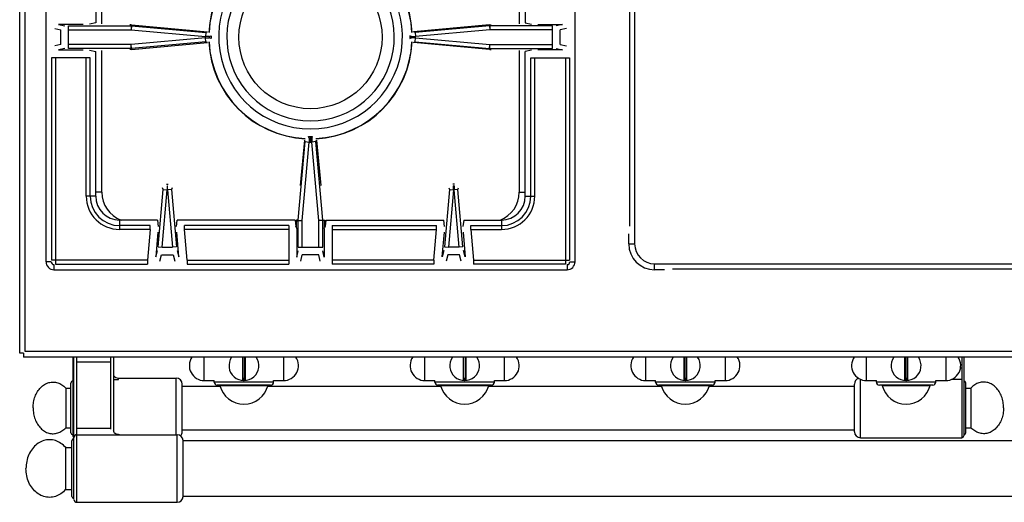
# Model space of a CAD drawing. Extents: x 1001 to 2001, y -1072 to 886.
# Drawn here: x 1001 to 1496, y -1072 to -829 of the extents above; entities that cross this region are included whole.
import ezdxf

# ---------------------------------------------------------------- set-up
doc = ezdxf.new("R2010")
doc.units = 0
doc.layers.get('0').update_dxf_attribs({"linetype": 'CONTINUOUS'})

msp = doc.modelspace()

# ---------------------------------------------------------------- linework, layer by layer
at = {"color": 7, "linetype": 'CONTINUOUS'}
for p, q in [((1000.56, -996.7), (1000.56, -350.7)), ((1003.36, -995.9), (1003.36, -351.5)), ((1013.81, -950.7), (1013.81, -444.7)), ((1279.81, -950.7), (1279.81, -444.7)), ((1309.79, -453.7), (1309.79, -941.7)), ((1307.25, -746.7), (1307.25, -932.7)), ((1041.81, -831.02), (1041.81, -749.83)), ((1251.81, -749.83), (1251.81, -831.02)), ((1038.81, -757.7), (1038.81, -830.5)), ((1254.81, -757.7), (1254.81, -830.5)), ((1020.09, -831.32), (1023.26, -831.94)), ((1032.54, -831.32), (1020.09, -831.32)), ((1038.81, -830.5), (1035.63, -831.12)), ((1056.68, -831.49), (1055.92, -831.49)), ((1056.66, -832.02), (1056.68, -831.49)), ((1056.83, -832.03), (1056.86, -831.5)), ((1056.86, -831.5), (1095.01, -835.04)), ((1236.77, -831.5), (1198.62, -835.04)), ((1236.79, -832.03), (1236.77, -831.5)), ((1236.97, -832.02), (1236.94, -831.49)), ((1236.94, -831.49), (1237.71, -831.49)), ((1254.81, -830.5), (1257.99, -831.12)), ((1261.09, -831.32), (1273.54, -831.32)), ((1273.54, -831.32), (1270.37, -831.94)), ((1018.16, -833.32), (1021.33, -833.94)), ((1021.33, -841.45), (1021.33, -833.94)), ((1025.19, -843.37), (1025.19, -832.02)), ((1025.19, -832.02), (1056.66, -832.02)), ((1025.19, -834.02), (1056.66, -834.02)), ((1056.66, -832.02), (1056.66, -834.02)), ((1056.83, -832.03), (1056.66, -834.02)), ((1056.66, -834.02), (1094.06, -837.29)), ((1056.83, -832.03), (1094.24, -835.3)), ((1094.24, -835.3), (1094.06, -837.29)), ((1094.24, -835.3), (1095.01, -835.04)), ((1199.39, -835.3), (1198.62, -835.04)), ((1236.79, -832.03), (1199.39, -835.3)), ((1199.39, -835.3), (1199.57, -837.29)), ((1236.97, -834.02), (1199.57, -837.29)), ((1236.79, -832.03), (1236.97, -834.02)), ((1236.97, -832.02), (1236.97, -834.02)), ((1268.44, -832.02), (1236.97, -832.02)), ((1268.44, -834.02), (1236.97, -834.02)), ((1268.44, -843.37), (1268.44, -832.02)), ((1275.47, -833.32), (1272.3, -833.94)), ((1272.3, -841.45), (1272.3, -833.94)), ((1021.33, -841.45), (1018.16, -842.07)), ((1056.66, -841.37), (1025.19, -841.37)), ((1094.06, -838.1), (1056.66, -841.37)), ((1056.83, -843.36), (1056.66, -841.37)), ((1056.66, -843.37), (1056.66, -841.37)), ((1094.24, -840.09), (1056.83, -843.36)), ((1056.86, -843.89), (1095.01, -840.35)), ((1094.06, -838.1), (1094.06, -837.29)), ((1096.05, -837.29), (1094.06, -837.29)), ((1094.24, -840.09), (1094.06, -838.1)), ((1094.06, -838.1), (1096.05, -838.1)), ((1095.01, -840.35), (1094.24, -840.09)), ((1096.05, -837.29), (1096.81, -837.03)), ((1096.05, -838.1), (1096.05, -837.29)), ((1096.81, -838.36), (1096.05, -838.1)), ((1096.81, -837.03), (1096.81, -838.36)), ((1196.81, -837.03), (1196.81, -838.36)), ((1197.58, -837.29), (1196.81, -837.03)), ((1196.81, -838.36), (1197.58, -838.1)), ((1197.58, -838.1), (1197.58, -837.29)), ((1197.58, -837.29), (1199.57, -837.29)), ((1199.57, -838.1), (1197.58, -838.1)), ((1198.62, -840.35), (1199.39, -840.09)), ((1236.77, -843.89), (1198.62, -840.35)), ((1199.39, -840.09), (1199.57, -838.1)), ((1199.39, -840.09), (1236.79, -843.36)), ((1199.57, -838.1), (1199.57, -837.29)), ((1199.57, -838.1), (1236.97, -841.37)), ((1236.79, -843.36), (1236.97, -841.37)), ((1236.97, -843.37), (1236.97, -841.37)), ((1236.97, -841.37), (1268.44, -841.37)), ((1272.3, -841.45), (1275.47, -842.07)), ((1023.26, -843.45), (1020.09, -844.07)), ((1020.09, -844.07), (1032.54, -844.07)), ((1056.66, -843.37), (1025.19, -843.37)), ((1035.63, -844.27), (1038.81, -844.9)), ((1038.81, -917.7), (1038.81, -844.9)), ((1041.81, -915.7), (1041.81, -844.37)), ((1056.68, -843.9), (1055.92, -843.9)), ((1056.66, -843.37), (1056.68, -843.9)), ((1056.83, -843.36), (1056.86, -843.89)), ((1236.79, -843.36), (1236.77, -843.89)), ((1236.97, -843.37), (1236.94, -843.9)), ((1236.94, -843.9), (1237.71, -843.9)), ((1236.97, -843.37), (1268.44, -843.37)), ((1251.81, -844.37), (1251.81, -915.7)), ((1257.99, -844.27), (1254.81, -844.9)), ((1254.81, -917.7), (1254.81, -844.9)), ((1273.54, -844.07), (1261.09, -844.07)), ((1270.37, -843.45), (1273.54, -844.07)), ((1016.63, -848.06), (1016.63, -949.95)), ((1036, -848.06), (1016.63, -848.06)), ((1018.56, -848.06), (1018.56, -951.88)), ((1034.06, -917.7), (1034.06, -848.06)), ((1036, -917.7), (1036, -848.06)), ((1257.63, -917.7), (1257.63, -848.06)), ((1257.63, -848.06), (1277, -848.06)), ((1259.56, -917.7), (1259.56, -848.06)), ((1275.06, -848.06), (1275.06, -951.88)), ((1277, -848.06), (1277, -949.95)), ((1140.65, -929.68), (1144.09, -890.27)), ((1143.83, -889.5), (1141.68, -912.25)), ((1142.64, -929.85), (1146.08, -890.45)), ((1144.09, -890.27), (1143.83, -889.5)), ((1144.09, -890.27), (1146.08, -890.45)), ((1146.08, -888.46), (1145.82, -887.7)), ((1145.82, -887.7), (1147.81, -887.7)), ((1146.08, -888.46), (1146.08, -890.45)), ((1146.08, -888.46), (1147.54, -888.46)), ((1146.08, -890.45), (1147.54, -890.45)), ((1146.81, -887.7), (1146.81, -890.45)), ((1147.54, -888.46), (1147.81, -887.7)), ((1147.54, -888.46), (1147.54, -890.45)), ((1149.53, -890.27), (1147.54, -890.45)), ((1150.99, -929.85), (1147.54, -890.45)), ((1149.53, -890.27), (1149.8, -889.5)), ((1152.98, -929.68), (1149.53, -890.27)), ((1149.8, -889.5), (1151.94, -912.25)), ((1041.81, -915.7), (1038.81, -915.7)), ((1070.16, -943.15), (1072.68, -914.27)), ((1072.15, -943.32), (1074.67, -914.45)), ((1072.68, -914.27), (1072.4, -913.45)), ((1072.68, -914.27), (1074.67, -914.45)), ((1074.41, -911.7), (1075.22, -911.7)), ((1074.67, -912.46), (1074.67, -914.45)), ((1074.67, -912.46), (1074.96, -912.46)), ((1074.67, -914.45), (1074.96, -914.45)), ((1074.96, -914.45), (1074.96, -912.46)), ((1076.95, -914.27), (1074.96, -914.45)), ((1074.96, -914.45), (1077.48, -943.32)), ((1077.23, -913.45), (1076.95, -914.27)), ((1076.95, -914.27), (1079.47, -943.15)), ((1216.68, -914.27), (1214.16, -943.15)), ((1218.67, -914.45), (1216.15, -943.32)), ((1216.4, -913.45), (1216.68, -914.27)), ((1216.68, -914.27), (1218.67, -914.45)), ((1219.22, -911.7), (1218.41, -911.7)), ((1218.67, -914.45), (1218.67, -912.46)), ((1218.96, -912.46), (1218.67, -912.46)), ((1218.96, -914.45), (1218.67, -914.45)), ((1218.96, -912.46), (1218.96, -914.45)), ((1220.95, -914.27), (1218.96, -914.45)), ((1221.48, -943.32), (1218.96, -914.45)), ((1220.95, -914.27), (1221.23, -913.45)), ((1223.47, -943.15), (1220.95, -914.27)), ((1251.81, -915.7), (1254.81, -915.7)), ((1038.81, -917.7), (1034.06, -917.7)), ((1254.81, -917.7), (1259.56, -917.7)), ((1050.81, -929.7), (1050.81, -934.45)), ((1069.8, -929.7), (1050.81, -929.7)), ((1069.8, -929.7), (1070.15, -932.91)), ((1079.48, -932.91), (1079.83, -929.7)), ((1139.05, -929.7), (1079.83, -929.7)), ((1139.08, -929.7), (1139.05, -929.7)), ((1139.11, -929.69), (1139.08, -929.7)), ((1139.11, -929.69), (1139.45, -932.82)), ((1139.74, -929.81), (1139.46, -932.93)), ((1139.74, -932.91), (1139.74, -929.78)), ((1140.64, -929.85), (1139.74, -929.81)), ((1140.65, -929.68), (1139.75, -929.64)), ((1140.64, -943.32), (1140.64, -929.85)), ((1140.64, -929.85), (1142.64, -929.85)), ((1140.65, -929.68), (1142.64, -929.85)), ((1142.64, -943.32), (1142.64, -929.85)), ((1152.98, -929.68), (1150.99, -929.85)), ((1150.99, -943.32), (1150.99, -929.85)), ((1152.99, -929.85), (1150.99, -929.85)), ((1152.98, -929.68), (1153.88, -929.64)), ((1152.99, -929.85), (1153.89, -929.81)), ((1152.99, -943.32), (1152.99, -929.85)), ((1153.89, -932.91), (1153.89, -929.78)), ((1153.89, -929.81), (1154.17, -932.93)), ((1154.51, -929.69), (1154.17, -932.82)), ((1154.51, -929.69), (1154.55, -929.7)), ((1154.55, -929.7), (1154.58, -929.7)), ((1154.58, -929.7), (1213.8, -929.7)), ((1214.15, -932.91), (1213.8, -929.7)), ((1223.83, -929.7), (1223.48, -932.91)), ((1223.83, -929.7), (1242.81, -929.7)), ((1242.81, -929.7), (1242.81, -934.45)), ((1066.21, -932.51), (1050.81, -932.51)), ((1066.21, -934.45), (1050.81, -934.45)), ((1066.21, -934.45), (1064.85, -949.95)), ((1066.21, -934.45), (1066.21, -932.51)), ((1083.42, -934.45), (1083.42, -932.51)), ((1135.95, -932.51), (1083.42, -932.51)), ((1084.78, -949.95), (1083.42, -934.45)), ((1135.95, -934.45), (1083.42, -934.45)), ((1135.95, -932.51), (1135.95, -951.88)), ((1139.53, -933.51), (1139.46, -932.91)), ((1139.74, -932.91), (1139.46, -932.91)), ((1139.94, -933.93), (1139.74, -932.91)), ((1139.94, -933.93), (1139.94, -948.42)), ((1153.69, -933.93), (1153.89, -932.91)), ((1153.69, -933.93), (1153.69, -948.42)), ((1153.89, -932.91), (1154.16, -932.91)), ((1154.1, -933.51), (1154.16, -932.91)), ((1157.68, -932.51), (1157.68, -951.88)), ((1157.68, -932.51), (1210.21, -932.51)), ((1157.68, -934.45), (1210.21, -934.45)), ((1208.85, -949.95), (1210.21, -934.45)), ((1210.21, -934.45), (1210.21, -932.51)), ((1227.42, -934.45), (1227.42, -932.51)), ((1227.42, -932.51), (1242.81, -932.51)), ((1227.42, -934.45), (1228.78, -949.95)), ((1227.42, -934.45), (1242.81, -934.45)), ((1070.1, -935.79), (1069.01, -948.25)), ((1080.62, -948.25), (1079.53, -935.79)), ((1213.01, -948.25), (1214.1, -935.79)), ((1223.53, -935.79), (1224.62, -948.25)), ((1306.81, -941.7), (1306.81, -936.7)), ((1069.01, -948.25), (1069.91, -945.08)), ((1070.16, -943.15), (1072.15, -943.32)), ((1072.15, -943.32), (1077.48, -943.32)), ((1079.47, -943.15), (1077.48, -943.32)), ((1079.72, -945.08), (1080.62, -948.25)), ((1139.94, -948.42), (1140.56, -945.25)), ((1140.64, -943.32), (1152.99, -943.32)), ((1153.69, -948.42), (1153.07, -945.25)), ((1213.91, -945.08), (1213.01, -948.25)), ((1214.16, -943.15), (1216.15, -943.32)), ((1221.48, -943.32), (1216.15, -943.32)), ((1223.47, -943.15), (1221.48, -943.32)), ((1224.62, -948.25), (1223.72, -945.08)), ((1306.81, -941.7), (1309.79, -941.7)), ((1064.85, -949.95), (1016.63, -949.95)), ((1064.85, -949.95), (1064.85, -951.88)), ((1071, -950.35), (1071.9, -947.18)), ((1071.9, -947.18), (1077.73, -947.18)), ((1077.73, -947.18), (1078.63, -950.35)), ((1084.78, -949.95), (1084.78, -951.88)), ((1084.78, -949.95), (1135.95, -949.95)), ((1141.94, -950.35), (1142.56, -947.18)), ((1151.07, -947.18), (1142.56, -947.18)), ((1151.69, -950.35), (1151.07, -947.18)), ((1208.85, -949.95), (1157.68, -949.95)), ((1208.85, -949.95), (1208.85, -951.88)), ((1215.9, -947.18), (1215, -950.35)), ((1221.73, -947.18), (1215.9, -947.18)), ((1222.63, -950.35), (1221.73, -947.18)), ((1228.78, -949.95), (1228.78, -951.88)), ((1228.78, -949.95), (1277, -949.95)), ((1016.41, -950.7), (1013.81, -950.7)), ((1017.81, -952.1), (1017.81, -954.7)), ((1017.81, -954.7), (1275.81, -954.7)), ((1018.56, -951.88), (1064.85, -951.88)), ((1084.78, -951.88), (1135.95, -951.88)), ((1208.85, -951.88), (1157.68, -951.88)), ((1275.06, -951.88), (1228.78, -951.88)), ((1275.81, -952.1), (1275.81, -954.7)), ((1277.22, -950.7), (1279.81, -950.7)), ((1319.81, -951.72), (1683.81, -951.72)), ((1319.81, -954.7), (1319.81, -951.72)), ((1324.81, -954.7), (1319.81, -954.7)), ((1328.81, -954.26), (1674.81, -954.26)), ((1002.56, -996.7), (1000.56, -996.7)), ((1002.56, -996.7), (1002.56, -998.7)), ((1998.56, -998.7), (1002.56, -998.7)), ((1997.76, -995.9), (1003.36, -995.9)), ((1027.31, -998.7), (1027.31, -1038.2)), ((1027.81, -1070.19), (1027.81, -998.7)), ((1029.31, -1071.7), (1029.31, -998.7)), ((1046.31, -998.7), (1046.31, -1034.96)), ((1047.81, -998.7), (1047.81, -1035.78)), ((1093.36, -1010.45), (1093.36, -998.7)), ((1112.69, -1010.24), (1112.69, -998.7)), ((1112.79, -998.7), (1112.79, -1009.18)), ((1113.84, -1009.18), (1113.84, -998.7)), ((1113.94, -998.7), (1113.94, -1010.24)), ((1133.26, -998.7), (1133.26, -1010.45)), ((1204.36, -1010.45), (1204.36, -998.7)), ((1223.69, -1010.24), (1223.69, -998.7)), ((1223.79, -998.7), (1223.79, -1009.18)), ((1224.84, -1009.18), (1224.84, -998.7)), ((1224.94, -998.7), (1224.94, -1010.24)), ((1244.26, -998.7), (1244.26, -1010.45)), ((1315.36, -1010.45), (1315.36, -998.7)), ((1334.69, -1010.24), (1334.69, -998.7)), ((1334.79, -998.7), (1334.79, -1009.18)), ((1335.84, -1009.18), (1335.84, -998.7)), ((1335.94, -998.7), (1335.94, -1010.24)), ((1355.26, -998.7), (1355.26, -1010.45)), ((1426.36, -1010.45), (1426.36, -998.7)), ((1445.69, -1010.24), (1445.69, -998.7)), ((1445.79, -998.7), (1445.79, -1009.18)), ((1446.84, -1009.18), (1446.84, -998.7)), ((1446.94, -998.7), (1446.94, -1010.24)), ((1466.26, -998.7), (1466.26, -1010.45)), ((1474.31, -998.7), (1474.31, -1039.2)), ((1475.31, -998.7), (1475.31, -1038.2)), ((1029.31, -1001.02), (1046.31, -1001.02)), ((1474.31, -1004.27), (1473.64, -1004.27)), ((1047.92, -1008), (1047.81, -1007.83)), ((1047.81, -1009.85), (1050.31, -1009.85)), ((1047.92, -1008), (1047.91, -1007.99)), ((1050.31, -1009.85), (1050.31, -1009.2)), ((1050.31, -1009.2), (1079.31, -1009.2)), ((1079.31, -1037.7), (1079.31, -1009.2)), ((1113.19, -1010.29), (1113.19, -1009.19)), ((1113.19, -1009.19), (1113.44, -1009.19)), ((1113.19, -1009.29), (1113.44, -1009.29)), ((1113.44, -1009.19), (1113.44, -1010.29)), ((1224.19, -1010.29), (1224.19, -1009.19)), ((1224.19, -1009.19), (1224.44, -1009.19)), ((1224.19, -1009.29), (1224.44, -1009.29)), ((1224.44, -1009.19), (1224.44, -1010.29)), ((1335.19, -1009.19), (1335.44, -1009.19)), ((1335.19, -1010.29), (1335.19, -1009.19)), ((1335.19, -1009.29), (1335.44, -1009.29)), ((1335.44, -1009.19), (1335.44, -1010.29)), ((1423.31, -1039.2), (1423.31, -1009.77)), ((1446.19, -1009.19), (1446.44, -1009.19)), ((1446.19, -1010.29), (1446.19, -1009.19)), ((1446.19, -1009.29), (1446.44, -1009.29)), ((1446.44, -1009.19), (1446.44, -1010.29)), ((1474.31, -1009.85), (1469.13, -1009.85)), ((1009.9, -1015.47), (1010.29, -1014.94)), ((1010.29, -1014.94), (1010.71, -1014.44)), ((1010.71, -1014.44), (1011.14, -1013.97)), ((1011.14, -1013.97), (1011.6, -1013.53)), ((1011.6, -1013.53), (1012.07, -1013.13)), ((1012.07, -1013.13), (1012.56, -1012.76)), ((1012.56, -1012.76), (1013.07, -1012.43)), ((1013.07, -1012.43), (1013.58, -1012.13)), ((1013.58, -1012.13), (1014.11, -1011.88)), ((1014.11, -1011.88), (1014.66, -1011.66)), ((1014.66, -1011.66), (1015.21, -1011.49)), ((1015.21, -1011.49), (1015.76, -1011.35)), ((1015.76, -1011.35), (1016.32, -1011.26)), ((1016.32, -1011.26), (1016.89, -1011.21)), ((1016.89, -1011.21), (1017.45, -1011.2)), ((1017.45, -1011.2), (1018.02, -1011.23)), ((1018.02, -1011.23), (1018.58, -1011.3)), ((1018.58, -1011.3), (1019.14, -1011.41)), ((1019.14, -1011.41), (1019.69, -1011.57)), ((1019.69, -1011.57), (1020.24, -1011.76)), ((1020.24, -1011.76), (1020.78, -1012)), ((1020.78, -1012), (1021.3, -1012.27)), ((1021.3, -1012.27), (1021.81, -1012.59)), ((1021.81, -1012.59), (1022.31, -1012.94)), ((1022.31, -1012.94), (1022.79, -1013.32)), ((1022.79, -1013.32), (1023.26, -1013.74)), ((1023.26, -1013.74), (1023.7, -1014.2)), ((1023.7, -1014.2), (1023.7, -1034.2)), ((1023.7, -1014.2), (1026.31, -1014.2)), ((1026.31, -1036.7), (1026.31, -1011.7)), ((1082.31, -1036.2), (1082.31, -1012.2)), ((1082.31, -1013.2), (1101.31, -1013.2)), ((1093.36, -1010.45), (1098.36, -1010.45)), ((1098.36, -1011.2), (1098.36, -1010.45)), ((1128.26, -1011.2), (1098.36, -1011.2)), ((1126.76, -1012.7), (1099.86, -1012.7)), ((1101.19, -1012.85), (1125.44, -1012.85)), ((1113.19, -1010.44), (1113.19, -1010.29)), ((1113.19, -1010.44), (1113.44, -1010.44)), ((1113.44, -1010.44), (1113.44, -1010.29)), ((1125.32, -1013.2), (1212.31, -1013.2)), ((1128.26, -1011.2), (1128.26, -1010.45)), ((1128.26, -1010.45), (1133.26, -1010.45)), ((1204.36, -1010.45), (1209.36, -1010.45)), ((1209.36, -1011.2), (1209.36, -1010.45)), ((1239.26, -1011.2), (1209.36, -1011.2)), ((1237.76, -1012.7), (1210.86, -1012.7)), ((1212.19, -1012.85), (1236.44, -1012.85)), ((1224.19, -1010.44), (1224.19, -1010.29)), ((1224.19, -1010.44), (1224.44, -1010.44)), ((1224.44, -1010.44), (1224.44, -1010.29)), ((1236.32, -1013.2), (1323.31, -1013.2)), ((1239.26, -1011.2), (1239.26, -1010.45)), ((1239.26, -1010.45), (1244.26, -1010.45)), ((1315.36, -1010.45), (1320.36, -1010.45)), ((1320.36, -1011.2), (1320.36, -1010.45)), ((1350.26, -1011.2), (1320.36, -1011.2)), ((1348.76, -1012.7), (1321.86, -1012.7)), ((1323.19, -1012.85), (1347.44, -1012.85)), ((1335.19, -1010.44), (1335.19, -1010.29)), ((1335.19, -1010.44), (1335.44, -1010.44)), ((1335.44, -1010.44), (1335.44, -1010.29)), ((1347.32, -1013.2), (1420.31, -1013.2)), ((1350.26, -1010.45), (1355.26, -1010.45)), ((1350.26, -1011.2), (1350.26, -1010.45)), ((1420.31, -1036.2), (1420.31, -1012.2)), ((1426.36, -1010.45), (1431.36, -1010.45)), ((1431.36, -1011.2), (1431.36, -1010.45)), ((1461.26, -1011.2), (1431.36, -1011.2)), ((1459.76, -1012.7), (1432.86, -1012.7)), ((1434.19, -1012.85), (1458.44, -1012.85)), ((1446.19, -1010.44), (1446.19, -1010.29)), ((1446.19, -1010.44), (1446.44, -1010.44)), ((1446.44, -1010.44), (1446.44, -1010.29)), ((1461.26, -1010.45), (1466.26, -1010.45)), ((1461.26, -1011.2), (1461.26, -1010.45)), ((1476.31, -1036.7), (1476.31, -1011.7)), ((1476.31, -1014.2), (1478.92, -1014.2)), ((1479.37, -1013.74), (1478.92, -1014.2)), ((1478.92, -1014.2), (1478.92, -1034.2)), ((1479.83, -1013.32), (1479.37, -1013.74)), ((1480.32, -1012.94), (1479.83, -1013.32)), ((1480.81, -1012.59), (1480.32, -1012.94)), ((1481.33, -1012.27), (1480.81, -1012.59)), ((1481.85, -1012), (1481.33, -1012.27)), ((1482.39, -1011.76), (1481.85, -1012)), ((1482.93, -1011.57), (1482.39, -1011.76)), ((1483.49, -1011.41), (1482.93, -1011.57)), ((1484.05, -1011.3), (1483.49, -1011.41)), ((1484.61, -1011.23), (1484.05, -1011.3)), ((1485.17, -1011.2), (1484.61, -1011.23)), ((1485.74, -1011.21), (1485.17, -1011.2)), ((1486.3, -1011.26), (1485.74, -1011.21)), ((1486.87, -1011.35), (1486.3, -1011.26)), ((1487.42, -1011.49), (1486.87, -1011.35)), ((1487.97, -1011.66), (1487.42, -1011.49)), ((1488.51, -1011.88), (1487.97, -1011.66)), ((1489.04, -1012.13), (1488.51, -1011.88)), ((1489.56, -1012.43), (1489.04, -1012.13)), ((1490.07, -1012.76), (1489.56, -1012.43)), ((1490.56, -1013.13), (1490.07, -1012.76)), ((1491.03, -1013.53), (1490.56, -1013.13)), ((1491.49, -1013.97), (1491.03, -1013.53)), ((1491.92, -1014.44), (1491.49, -1013.97)), ((1492.34, -1014.94), (1491.92, -1014.44)), ((1492.73, -1015.47), (1492.34, -1014.94)), ((1007.71, -1020.57), (1007.89, -1019.87)), ((1007.89, -1019.87), (1008.09, -1019.18)), ((1008.09, -1019.18), (1008.32, -1018.51)), ((1008.32, -1018.51), (1008.58, -1017.86)), ((1008.58, -1017.86), (1008.87, -1017.22)), ((1008.87, -1017.22), (1009.19, -1016.61)), ((1009.19, -1016.61), (1009.53, -1016.03)), ((1009.53, -1016.03), (1009.9, -1015.47)), ((1493.09, -1016.03), (1492.73, -1015.47)), ((1493.44, -1016.61), (1493.09, -1016.03)), ((1493.75, -1017.22), (1493.44, -1016.61)), ((1494.04, -1017.86), (1493.75, -1017.22)), ((1494.31, -1018.51), (1494.04, -1017.86)), ((1494.54, -1019.18), (1494.31, -1018.51)), ((1494.74, -1019.87), (1494.54, -1019.18)), ((1494.92, -1020.57), (1494.74, -1019.87)), ((1007.31, -1024.2), (1007.33, -1023.46)), ((1007.31, -1024.2), (1007.33, -1024.93)), ((1007.33, -1023.46), (1007.38, -1022.73)), ((1007.38, -1022.73), (1007.46, -1022)), ((1007.46, -1022), (1007.57, -1021.28)), ((1007.57, -1021.28), (1007.71, -1020.57)), ((1495.06, -1021.28), (1494.92, -1020.57)), ((1495.17, -1022), (1495.06, -1021.28)), ((1495.25, -1022.73), (1495.17, -1022)), ((1495.3, -1023.46), (1495.25, -1022.73)), ((1495.31, -1024.2), (1495.3, -1023.46)), ((1495.31, -1024.2), (1495.3, -1024.93)), ((1007.33, -1024.93), (1007.38, -1025.66)), ((1007.38, -1025.66), (1007.46, -1026.39)), ((1007.46, -1026.39), (1007.57, -1027.11)), ((1007.57, -1027.11), (1007.71, -1027.83)), ((1007.71, -1027.83), (1007.89, -1028.53)), ((1007.89, -1028.53), (1008.09, -1029.21)), ((1008.09, -1029.21), (1008.32, -1029.88)), ((1494.54, -1029.21), (1494.31, -1029.88)), ((1494.74, -1028.53), (1494.54, -1029.21)), ((1494.92, -1027.83), (1494.74, -1028.53)), ((1495.06, -1027.11), (1494.92, -1027.83)), ((1495.17, -1026.39), (1495.06, -1027.11)), ((1495.25, -1025.66), (1495.17, -1026.39)), ((1495.3, -1024.93), (1495.25, -1025.66)), ((1008.32, -1029.88), (1008.58, -1030.53)), ((1008.58, -1030.53), (1008.87, -1031.17)), ((1008.87, -1031.17), (1009.19, -1031.78)), ((1009.19, -1031.78), (1009.53, -1032.36)), ((1009.53, -1032.36), (1009.9, -1032.92)), ((1009.9, -1032.92), (1010.29, -1033.45)), ((1010.29, -1033.45), (1010.71, -1033.95)), ((1010.71, -1033.95), (1011.14, -1034.42)), ((1011.14, -1034.42), (1011.6, -1034.86)), ((1022.79, -1035.07), (1023.26, -1034.65)), ((1023.26, -1034.65), (1023.7, -1034.2)), ((1023.7, -1034.2), (1026.31, -1034.2)), ((1046.31, -1034.51), (1029.31, -1034.51)), ((1476.31, -1034.2), (1478.92, -1034.2)), ((1479.37, -1034.65), (1478.92, -1034.2)), ((1479.83, -1035.07), (1479.37, -1034.65)), ((1491.49, -1034.42), (1491.03, -1034.86)), ((1491.92, -1033.95), (1491.49, -1034.42)), ((1492.34, -1033.45), (1491.92, -1033.95)), ((1492.73, -1032.92), (1492.34, -1033.45)), ((1493.09, -1032.36), (1492.73, -1032.92)), ((1493.44, -1031.78), (1493.09, -1032.36)), ((1493.75, -1031.17), (1493.44, -1031.78)), ((1494.04, -1030.53), (1493.75, -1031.17)), ((1494.31, -1029.88), (1494.04, -1030.53)), ((1011.6, -1034.86), (1012.07, -1035.26)), ((1012.07, -1035.26), (1012.56, -1035.63)), ((1012.56, -1035.63), (1013.07, -1035.96)), ((1013.07, -1035.96), (1013.58, -1036.26)), ((1013.58, -1036.26), (1014.11, -1036.51)), ((1014.11, -1036.51), (1014.66, -1036.73)), ((1014.66, -1036.73), (1015.21, -1036.9)), ((1015.21, -1036.9), (1015.76, -1037.04)), ((1015.76, -1037.04), (1016.32, -1037.13)), ((1016.32, -1037.13), (1016.89, -1037.18)), ((1016.89, -1037.18), (1017.45, -1037.19)), ((1017.45, -1037.19), (1018.02, -1037.16)), ((1018.02, -1037.16), (1018.58, -1037.09)), ((1018.58, -1037.09), (1019.14, -1036.98)), ((1019.14, -1036.98), (1019.69, -1036.82)), ((1019.69, -1036.82), (1020.24, -1036.63)), ((1020.24, -1036.63), (1020.78, -1036.39)), ((1020.78, -1036.39), (1021.3, -1036.12)), ((1021.3, -1036.12), (1021.81, -1035.8)), ((1021.81, -1035.8), (1022.31, -1035.46)), ((1022.31, -1035.46), (1022.79, -1035.07)), ((1029.31, -1037.7), (1079.72, -1037.7)), ((1047.85, -1036.13), (1047.81, -1035.77)), ((1047.99, -1036.52), (1047.85, -1036.13)), ((1048.23, -1036.84), (1047.99, -1036.52)), ((1048.57, -1037.12), (1048.23, -1036.84)), ((1049.01, -1037.36), (1048.57, -1037.12)), ((1049.55, -1037.55), (1049.01, -1037.36)), ((1050.18, -1037.66), (1049.55, -1037.55)), ((1050.74, -1037.7), (1050.18, -1037.66)), ((1079.72, -1071.7), (1079.72, -1037.7)), ((1082.31, -1035.2), (1420.31, -1035.2)), ((1423.31, -1039.2), (1474.31, -1039.2)), ((1480.32, -1035.46), (1479.83, -1035.07)), ((1480.81, -1035.8), (1480.32, -1035.46)), ((1481.33, -1036.12), (1480.81, -1035.8)), ((1481.85, -1036.39), (1481.33, -1036.12)), ((1482.39, -1036.63), (1481.85, -1036.39)), ((1482.93, -1036.82), (1482.39, -1036.63)), ((1483.49, -1036.98), (1482.93, -1036.82)), ((1484.05, -1037.09), (1483.49, -1036.98)), ((1484.61, -1037.16), (1484.05, -1037.09)), ((1485.17, -1037.19), (1484.61, -1037.16)), ((1485.74, -1037.18), (1485.17, -1037.19)), ((1486.3, -1037.13), (1485.74, -1037.18)), ((1486.87, -1037.04), (1486.3, -1037.13)), ((1487.42, -1036.9), (1486.87, -1037.04)), ((1487.97, -1036.73), (1487.42, -1036.9)), ((1488.51, -1036.51), (1487.97, -1036.73)), ((1489.04, -1036.26), (1488.51, -1036.51)), ((1489.56, -1035.96), (1489.04, -1036.26)), ((1490.07, -1035.63), (1489.56, -1035.96)), ((1490.56, -1035.26), (1490.07, -1035.63)), ((1491.03, -1034.86), (1490.56, -1035.26)), ((1007.47, -1044.1), (1006.94, -1044.75)), ((1008.03, -1043.5), (1007.47, -1044.1)), ((1008.62, -1042.94), (1008.03, -1043.5)), ((1009.24, -1042.43), (1008.62, -1042.94)), ((1009.88, -1041.97), (1009.24, -1042.43)), ((1010.55, -1041.55), (1009.88, -1041.97)), ((1011.23, -1041.19), (1010.55, -1041.55)), ((1011.94, -1040.89), (1011.23, -1041.19)), ((1012.65, -1040.64), (1011.94, -1040.89)), ((1013.38, -1040.44), (1012.65, -1040.64)), ((1014.12, -1040.3), (1013.38, -1040.44)), ((1014.86, -1040.22), (1014.12, -1040.3)), ((1015.61, -1040.2), (1014.86, -1040.22)), ((1016.35, -1040.23), (1015.61, -1040.2)), ((1017.09, -1040.32), (1016.35, -1040.23)), ((1017.83, -1040.47), (1017.09, -1040.32)), ((1018.56, -1040.67), (1017.83, -1040.47)), ((1019.27, -1040.93), (1018.56, -1040.67)), ((1019.97, -1041.25), (1019.27, -1040.93)), ((1020.66, -1041.61), (1019.97, -1041.25)), ((1021.32, -1042.03), (1020.66, -1041.61)), ((1021.96, -1042.5), (1021.32, -1042.03)), ((1022.57, -1043.02), (1021.96, -1042.5)), ((1023.16, -1043.59), (1022.57, -1043.02)), ((1023.71, -1044.2), (1023.16, -1043.59)), ((1023.71, -1065.2), (1023.71, -1044.2)), ((1023.71, -1044.2), (1026.81, -1044.2)), ((1026.81, -1068.7), (1026.81, -1040.7)), ((1082.71, -1068.85), (1082.71, -1040.55)), ((1918.41, -1040.7), (1082.71, -1040.7)), ((1004.55, -1049.34), (1004.3, -1050.2)), ((1004.85, -1048.5), (1004.55, -1049.34)), ((1005.19, -1047.69), (1004.85, -1048.5)), ((1005.57, -1046.9), (1005.19, -1047.69)), ((1005.99, -1046.15), (1005.57, -1046.9)), ((1006.45, -1045.43), (1005.99, -1046.15)), ((1006.94, -1044.75), (1006.45, -1045.43)), ((1003.74, -1053.78), (1003.71, -1054.7)), ((1003.81, -1052.87), (1003.74, -1053.78)), ((1003.92, -1051.97), (1003.81, -1052.87)), ((1004.09, -1051.08), (1003.92, -1051.97)), ((1004.3, -1050.2), (1004.09, -1051.08)), ((1003.74, -1055.61), (1003.71, -1054.7)), ((1003.81, -1056.52), (1003.74, -1055.61)), ((1003.92, -1057.42), (1003.81, -1056.52)), ((1004.09, -1058.31), (1003.92, -1057.42)), ((1004.3, -1059.19), (1004.09, -1058.31)), ((1004.55, -1060.05), (1004.3, -1059.19)), ((1004.85, -1060.89), (1004.55, -1060.05)), ((1005.19, -1061.7), (1004.85, -1060.89)), ((1005.57, -1062.49), (1005.19, -1061.7)), ((1005.99, -1063.24), (1005.57, -1062.49)), ((1006.45, -1063.96), (1005.99, -1063.24)), ((1006.94, -1064.65), (1006.45, -1063.96)), ((1007.47, -1065.29), (1006.94, -1064.65)), ((1008.03, -1065.89), (1007.47, -1065.29)), ((1008.62, -1066.45), (1008.03, -1065.89)), ((1009.24, -1066.96), (1008.62, -1066.45)), ((1009.88, -1067.42), (1009.24, -1066.96)), ((1010.55, -1067.84), (1009.88, -1067.42)), ((1011.23, -1068.2), (1010.55, -1067.84)), ((1011.94, -1068.5), (1011.23, -1068.2)), ((1012.65, -1068.75), (1011.94, -1068.5)), ((1013.38, -1068.95), (1012.65, -1068.75)), ((1014.12, -1069.09), (1013.38, -1068.95)), ((1014.86, -1069.17), (1014.12, -1069.09)), ((1015.61, -1069.2), (1014.86, -1069.17)), ((1016.35, -1069.16), (1015.61, -1069.2)), ((1017.09, -1069.07), (1016.35, -1069.16)), ((1017.83, -1068.92), (1017.09, -1069.07)), ((1018.56, -1068.72), (1017.83, -1068.92)), ((1019.27, -1068.46), (1018.56, -1068.72)), ((1019.97, -1068.15), (1019.27, -1068.46)), ((1020.66, -1067.78), (1019.97, -1068.15)), ((1021.32, -1067.36), (1020.66, -1067.78)), ((1021.96, -1066.89), (1021.32, -1067.36)), ((1022.57, -1066.37), (1021.96, -1066.89)), ((1023.16, -1065.8), (1022.57, -1066.37)), ((1023.71, -1065.2), (1023.16, -1065.8)), ((1023.71, -1065.2), (1026.81, -1065.2)), ((1918.41, -1068.7), (1082.71, -1068.7)), ((1029.31, -1071.7), (1079.72, -1071.7))]:
    msp.add_line(p, q, dxfattribs=at)
msp.add_circle((1146.81, -837.7), 36, dxfattribs=at)
for centre, radius, start, end in [((1146.81, -837.7), 51.2, 93.0854, 177.2989), ((1146.81, -837.7), 51.08, 92.9728, 177.3811), ((1146.81, -837.7), 51.08, 2.6189, 87.0272), ((1146.81, -837.7), 51.2, 2.7011, 86.9146), ((1146.81, -837.7), 46.2, 107.3353, 72.6647), ((1146.81, -837.7), 42.1, 108.9431, 71.0569), ((1146.81, -837.7), 51.2, -177.2989, -93.0854), ((1146.81, -837.7), 51.08, -177.3811, -92.9728), ((1146.81, -837.7), 51.08, -87.0272, -2.6189), ((1146.81, -837.7), 51.2, -86.9146, -2.7011), ((1056.81, -915.7), 15, 180, -110.6399), ((1236.81, -915.7), 15, -69.3585, 0), ((1050.81, -917.7), 16.75, 180, -90), ((1050.81, -917.7), 14.82, 180, -90), ((1050.81, -917.7), 12, 180, -90), ((1242.81, -917.7), 12, -90, 0), ((1242.81, -917.7), 16.75, -90, 0), ((1242.81, -917.7), 14.82, -90, 0), ((1319.81, -941.7), 13, 180, -90), ((1319.81, -941.7), 10.03, 180, -90), ((1017.81, -950.7), 4, 180, -90), ((1017.81, -950.7), 1.4, 180, -90), ((1275.81, -950.7), 4, -90, 0), ((1275.81, -950.7), 1.4, -90, 0), ((1093.36, -1002.95), 7.5, 145.3311, -90), ((1113.31, -1002.95), 7.5, 145.3034, 34.6966), ((1133.26, -1002.95), 7.5, -90, 34.6689), ((1204.36, -1002.95), 7.5, 145.3311, -90), ((1224.31, -1002.95), 7.5, 145.3034, 34.6966), ((1244.26, -1002.95), 7.5, -90, 34.6689), ((1315.36, -1002.95), 7.5, 145.3311, -90), ((1335.31, -1002.95), 7.5, 145.3034, 34.6966), ((1355.26, -1002.95), 7.5, -90, 34.6689), ((1426.36, -1002.95), 7.5, 145.3311, -90), ((1446.31, -1002.95), 7.5, 145.3034, 34.6966), ((1466.26, -1002.95), 7.5, -90, 34.6689), ((1050.31, -1006.2), 3, -143.2454, -90), ((1079.31, -1012.2), 3, 0, 90), ((1423.31, -1012.2), 3, 106.5777, 180), ((1027.31, -1011.7), 1, 90, 180), ((1099.86, -1011.2), 1.5, 180, -90), ((1101, -1012.9), 0.2, 14.1283, 90), ((1113.31, -1009.8), 12.5, -165.8717, -14.1283), ((1113.31, -1002.95), 7.35, -90.9745, -89.0255), ((1125.63, -1012.9), 0.2, 90, 165.8717), ((1126.76, -1011.2), 1.5, -90, 0), ((1210.86, -1011.2), 1.5, 180, -90), ((1212, -1012.9), 0.2, 14.1283, 90), ((1224.31, -1009.8), 12.5, -165.8717, -14.1283), ((1224.31, -1002.95), 7.35, -90.9745, -89.0255), ((1236.63, -1012.9), 0.2, 90, 165.8717), ((1237.76, -1011.2), 1.5, -90, 0), ((1321.86, -1011.2), 1.5, 180, -90), ((1323, -1012.9), 0.2, 14.1283, 90), ((1335.31, -1009.8), 12.5, -165.8717, -14.1283), ((1335.31, -1002.95), 7.35, -90.9745, -89.0255), ((1347.63, -1012.9), 0.2, 90, 165.8717), ((1348.76, -1011.2), 1.5, -90, 0), ((1432.86, -1011.2), 1.5, 180, -90), ((1434, -1012.9), 0.2, 14.1283, 90), ((1446.31, -1009.8), 12.5, -165.8717, -14.1283), ((1446.31, -1002.95), 7.35, -90.9745, -89.0255), ((1458.63, -1012.9), 0.2, 90, 165.8717), ((1459.76, -1011.2), 1.5, -90, 0), ((1475.31, -1011.7), 1, 0, 90), ((1027.31, -1036.7), 1, 180, -90), ((1027.81, -1040.7), 1, 90, 180), ((1028.31, -1038.2), 1, 180, -120.3317), ((1029.31, -1039.2), 1.5, 90, 180), ((1079.72, -1040.7), 3, 2.866, 90), ((1079.31, -1036.2), 3, -44.2406, 0), ((1423.31, -1036.2), 3, 180, -90), ((1474.31, -1038.2), 1, -90, 0), ((1475.31, -1036.7), 1, -90, 0), ((1027.81, -1068.7), 1, 180, -90), ((1079.72, -1068.7), 3, -90, -2.866), ((1029.31, -1070.2), 1.5, 180, -90)]:
    msp.add_arc(centre, radius, start, end, dxfattribs=at)

doc.saveas('drawing.dxf')
